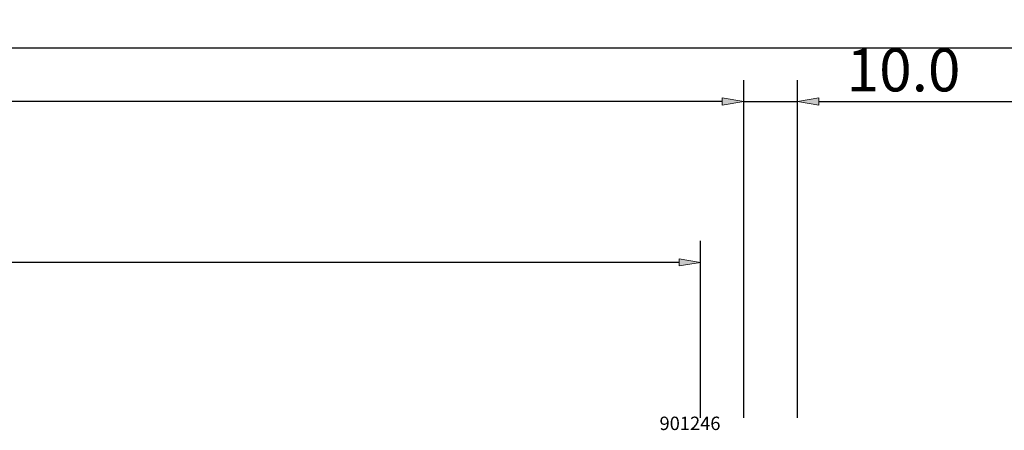
# Model space of a CAD drawing. Units: millimetres. Extents: x -250 to 8663, y -972 to 2265.
# Drawn here: x 1903 to 2087, y -793 to -716 of the extents above; entities that cross this region are included whole.
import ezdxf
from ezdxf.enums import TextEntityAlignment as Align

# ---------------------------------------------------------------- set-up
doc = ezdxf.new("R2010")
doc.units = ezdxf.units.MM
doc.layers.get('0').update_dxf_attribs({"lineweight": 0})
doc.layers.get('DEFPOINTS').update_dxf_attribs({"lineweight": 0})
doc.layers.add('M5_DIM', color=4, linetype='Continuous', lineweight=0)
doc.styles.get("Standard").update_dxf_attribs({"font": 'arial.ttf'})
doc.dimstyles.new('M5_SEC', dxfattribs={"dimscale": 20, "dimtxt": 0.4, "dimasz": 0.2, "dimexe": 0.2, "dimexo": 0.05, "dimgap": 0.09, "dimtad": 0, "dimdec": 1, "dimzin": 0, "dimdsep": 46, "dimtxsty": 'Standard', "dimblk": 'VDDIM_DEFAULT', "dimcen": 0.09, "dimclre": 256, "dimclrt": 256, "dimadec": 1, "dimazin": 0, "dimtfac": 1, "dimtdec": 4, "dimtix": 1, "dimtmove": 0, "dimatfit": 3, "dimfxl": 1, "dimtolj": 1, "dimtzin": 0, "dimarcsym": 0})

# ---------------------------------------------------------------- blocks, each defined once
blk = doc.blocks.new('VDDIM_DEFAULT')
at = {"linetype": 'Continuous'}
blk.add_hatch(color=0, dxfattribs=at).paths.add_polyline_path([(0, 0), (-1, -0.1665), (-1, 0.1665)], flags=0)
at = {"color": 0, "linetype": 'Continuous'}
blk.add_lwpolyline([(0, 0), (-1, -0.1665), (-1, 0.1665), (0, 0)], dxfattribs=at)
blk = doc.blocks.new('*D72')
at = {"layer": 'DEFPOINTS', "color": 0, "transparency": 16777216}
for p in [(2030.3, -761.72), (1034.7, -791.72), (2030.3, -791.72)]:
    blk.add_point(p, dxfattribs=at)
at = {"layer": 'M5_DIM', "lineweight": -2, "transparency": 16777216}
for p, q in [((1034.7, -790.72), (1034.7, -757.72)), ((2030.3, -790.72), (2030.3, -757.72))]:
    blk.add_line(p, q, dxfattribs=at)
at = {"layer": 'M5_DIM', "color": 0, "lineweight": -2, "transparency": 16777216}
for p, q in [((1038.7, -761.72), (1517.22, -761.72)), ((2026.3, -761.72), (1547.78, -761.72))]:
    blk.add_line(p, q, dxfattribs=at)
at = {"layer": 'M5_DIM', "color": 0, "lineweight": -2, "transparency": 16777216, "xscale": 4, "yscale": 4, "zscale": 4, "rotation": 180}
blk.add_blockref('VDDIM_DEFAULT', (1034.7, -761.72), dxfattribs=at)
at = {"layer": 'M5_DIM', "color": 0, "lineweight": -2, "transparency": 16777216, "xscale": 4, "yscale": 4, "zscale": 4}
blk.add_blockref('VDDIM_DEFAULT', (2030.3, -761.72), dxfattribs=at)
at = {"layer": 'M5_DIM', "transparency": 16777216, "insert": (1532.5, -761.72), "char_height": 8, "attachment_point": 5}
blk.add_mtext('\\A1;995.6', dxfattribs=at)
blk = doc.blocks.new('*D84')
at = {"layer": 'DEFPOINTS', "color": 0, "transparency": 16777216}
for p in [(2038.33, -731.72), (1026.67, -791.72), (2038.33, -791.72)]:
    blk.add_point(p, dxfattribs=at)
at = {"layer": 'M5_DIM', "lineweight": -2, "transparency": 16777216}
for p, q in [((1026.67, -790.72), (1026.67, -727.72)), ((2038.33, -790.72), (2038.33, -727.72))]:
    blk.add_line(p, q, dxfattribs=at)
at = {"layer": 'M5_DIM', "color": 0, "lineweight": -2, "transparency": 16777216}
for p, q in [((1030.67, -731.72), (1514.49, -731.72)), ((2034.33, -731.72), (1550.51, -731.72))]:
    blk.add_line(p, q, dxfattribs=at)
at = {"layer": 'M5_DIM', "color": 0, "lineweight": -2, "transparency": 16777216, "xscale": 4, "yscale": 4, "zscale": 4, "rotation": 180}
blk.add_blockref('VDDIM_DEFAULT', (1026.67, -731.72), dxfattribs=at)
at = {"layer": 'M5_DIM', "color": 0, "lineweight": -2, "transparency": 16777216, "xscale": 4, "yscale": 4, "zscale": 4}
blk.add_blockref('VDDIM_DEFAULT', (2038.33, -731.72), dxfattribs=at)
at = {"layer": 'M5_DIM', "transparency": 16777216, "insert": (1532.5, -731.72), "char_height": 8, "attachment_point": 5}
blk.add_mtext('\\A1;1011.7', dxfattribs=at)
blk = doc.blocks.new('*D86')
at = {"layer": 'DEFPOINTS', "color": 0, "transparency": 16777216}
for p in [(2048.33, -731.72), (2038.33, -791.72), (2048.33, -791.72)]:
    blk.add_point(p, dxfattribs=at)
at = {"layer": 'M5_DIM', "lineweight": -2, "transparency": 16777216}
for p, q in [((2038.33, -790.72), (2038.33, -727.72)), ((2048.33, -790.72), (2048.33, -727.72))]:
    blk.add_line(p, q, dxfattribs=at)
at = {"layer": 'M5_DIM', "color": 0, "lineweight": -2, "transparency": 16777216}
for p, q in [((2034.33, -731.72), (2030.33, -731.72)), ((2038.33, -731.72), (2048.33, -731.72)), ((2052.33, -731.72), (2079.91, -731.72))]:
    blk.add_line(p, q, dxfattribs=at)
at = {"layer": 'M5_DIM', "color": 0, "lineweight": -2, "transparency": 16777216, "xscale": 4, "yscale": 4, "zscale": 4}
blk.add_blockref('VDDIM_DEFAULT', (2038.33, -731.72), dxfattribs=at)
at = {"layer": 'M5_DIM', "color": 0, "lineweight": -2, "transparency": 16777216, "xscale": 4, "yscale": 4, "zscale": 4, "rotation": 180}
blk.add_blockref('VDDIM_DEFAULT', (2048.33, -731.72), dxfattribs=at)
at = {"layer": 'M5_DIM', "transparency": 16777216, "insert": (2068.12, -725.84), "char_height": 8, "attachment_point": 5}
blk.add_mtext('\\A1;10.0', dxfattribs=at)
blk = doc.blocks.new('*D88')
at = {"layer": 'DEFPOINTS', "color": 0, "transparency": 16777216}
for p in [(3000, -731.72), (2048.33, -791.72), (3000, -791.72)]:
    blk.add_point(p, dxfattribs=at)
at = {"layer": 'M5_DIM', "lineweight": -2, "transparency": 16777216}
for p, q in [((2048.33, -790.72), (2048.33, -727.72)), ((3000, -790.72), (3000, -727.72))]:
    blk.add_line(p, q, dxfattribs=at)
at = {"layer": 'M5_DIM', "color": 0, "lineweight": -2, "transparency": 16777216}
for p, q in [((2052.33, -731.72), (2508.89, -731.72)), ((2996, -731.72), (2539.45, -731.72))]:
    blk.add_line(p, q, dxfattribs=at)
at = {"layer": 'M5_DIM', "color": 0, "lineweight": -2, "transparency": 16777216, "xscale": 4, "yscale": 4, "zscale": 4, "rotation": 180}
blk.add_blockref('VDDIM_DEFAULT', (2048.33, -731.72), dxfattribs=at)
at = {"layer": 'M5_DIM', "color": 0, "lineweight": -2, "transparency": 16777216, "xscale": 4, "yscale": 4, "zscale": 4}
blk.add_blockref('VDDIM_DEFAULT', (3000, -731.72), dxfattribs=at)
at = {"layer": 'M5_DIM', "transparency": 16777216, "insert": (2524.17, -731.72), "char_height": 8, "attachment_point": 5}
blk.add_mtext('\\A1;951.7', dxfattribs=at)
blk = doc.blocks.new('*D112')
at = {"layer": 'DEFPOINTS', "color": 0, "transparency": 16777216}
for p in [(8023.33, -721.72), (0, -791.72), (8023.33, -791.72)]:
    blk.add_point(p, dxfattribs=at)
at = {"layer": 'M5_DIM', "lineweight": -2, "transparency": 16777216}
for p, q in [((0, -790.72), (0, -717.72)), ((8023.33, -790.72), (8023.33, -717.72))]:
    blk.add_line(p, q, dxfattribs=at)
at = {"layer": 'M5_DIM', "color": 0, "lineweight": -2, "transparency": 16777216}
for p, q in [((4, -721.72), (3993.27, -721.72)), ((8019.33, -721.72), (4030.06, -721.72))]:
    blk.add_line(p, q, dxfattribs=at)
at = {"layer": 'M5_DIM', "color": 0, "lineweight": -2, "transparency": 16777216, "xscale": 4, "yscale": 4, "zscale": 4, "rotation": 180}
blk.add_blockref('VDDIM_DEFAULT', (0, -721.72), dxfattribs=at)
at = {"layer": 'M5_DIM', "color": 0, "lineweight": -2, "transparency": 16777216, "xscale": 4, "yscale": 4, "zscale": 4}
blk.add_blockref('VDDIM_DEFAULT', (8023.33, -721.72), dxfattribs=at)
at = {"layer": 'M5_DIM', "transparency": 16777216, "insert": (4011.67, -721.72), "char_height": 8, "attachment_point": 5}
blk.add_mtext('\\A1;8023.3', dxfattribs=at)

msp = doc.modelspace()

# ---------------------------------------------------------------- texts
at = {"linetype": 'Continuous'}
msp.add_text('901246', height=2.5, dxfattribs=at).set_placement((2028.33, -791.72), align=Align.MIDDLE_CENTER)

# ---------------------------------------------------------------- dimensions: what is measured, and where the dimension line sits
at = {"layer": 'M5_DIM', "linetype": 'Continuous'}
for base, p1, p2, picture, middle in [((8023.33, -721.72), (0, -791.72), (8023.33, -791.72), '*D112', (4011.67, -721.72)), ((2048.33, -731.72), (2038.33, -791.72), (2048.33, -791.72), '*D86', (2068.12, -725.84)), ((2038.33, -731.72), (1026.67, -791.72), (2038.33, -791.72), '*D84', (1532.5, -731.72)), ((3000, -731.72), (2048.33, -791.72), (3000, -791.72), '*D88', (2524.17, -731.72)), ((2030.3, -761.72), (1034.7, -791.72), (2030.3, -791.72), '*D72', (1532.5, -761.72))]:
    dim = msp.add_linear_dim(base=base, p1=p1, p2=p2, dimstyle='M5_SEC', dxfattribs=at)
    dim.commit()
    dim.dimension.update_dxf_attribs({"geometry": picture, "text_midpoint": middle})

doc.saveas('drawing.dxf')
